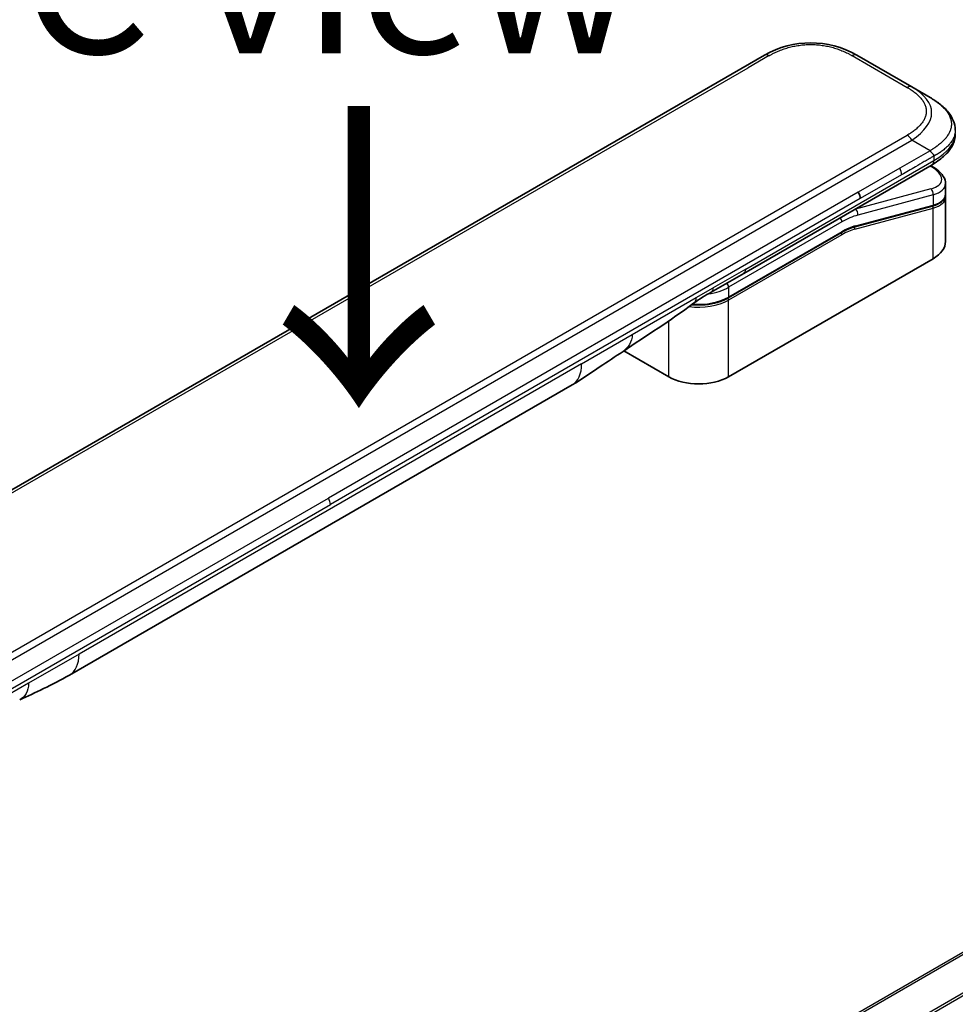
# Model space of a CAD drawing. Units: millimetres. Extents: x 87 to 12268, y 48 to 2577.
# Drawn here: x 465 to 558, y 1259 to 1358 of the extents above; entities that cross this region are included whole.
import ezdxf

# ---------------------------------------------------------------- set-up
doc = ezdxf.new("R2010")
doc.units = ezdxf.units.MM
doc.header["$LTSCALE"] = 6
for name, color, linetype, lineweight in [('Symbol (ISO)', 7, 'Continuous', 18), ('Visible (ISO)', 7, 'Continuous', 35), ('Visible Narrow (ISO)', 7, 'Continuous', 25)]:
    doc.layers.add(name, color=color, linetype=linetype, lineweight=lineweight)
doc.styles.add('Note Text (TK)', font='MS PGothic.ttf')

msp = doc.modelspace()

# ---------------------------------------------------------------- linework, layer by layer
at = {"layer": 'Visible (ISO)'}
for p, q in [((420.4271, 1285.7785), (539.1842, 1354.343)), ((548.415, 1354.343), (553.9263, 1351.1611)), ((555.7724, 1350.0952), (553.9263, 1351.1611)), ((558.2968, 1346.8196), (558.2968, 1346.8196)), ((537.1013, 1332.4786), (555.9636, 1343.3688)), ((555.9751, 1343.1859), (555.811, 1343.2807)), ((557.3143, 1341.4837), (557.3143, 1340.4265)), ((557.2998, 1340.2781), (557.2998, 1340.2781)), ((555.9879, 1339.2183), (548.2244, 1337.1381)), ((557.3143, 1340.1144), (557.3143, 1335.6783)), ((535.5372, 1330.0165), (546.8836, 1336.5674)), ((556.0706, 1333.9448), (535.5754, 1322.1119)), ((533.8377, 1330.5944), (537.1013, 1332.4786)), ((529.5705, 1322.1119), (525.0765, 1324.7065)), ((519.8919, 1321.294), (469.5203, 1292.2119))]:
    msp.add_line(p, q, dxfattribs=at)
for centre, major_axis, ratio, start_param, end_param in [((543.7996, 1346.3487), (0, 9.231), 0.9999864, 5.7595933, 6.8067773), ((553.0682, 1342.0691), (-4.2349, 0.7197), 0.4294031, 3.2144426, 3.2144494), ((548.1112, 1340.3426), (0.4615, -0.7994), 0.5773503, 0.7853983, 1.5707963), ((553.0682, 1341.0548), (4.2341, -0.7637), 0.4182139, 0.0752799, 0.0752877), ((553.0682, 1340.7427), (-4.2341, 0.7637), 0.4182153, 3.216879, 3.21689), ((548.1766, 1337.3164), (0.0478, -0.1783), 0.7071068, 6.2831101, 6.2831853), ((553.0682, 1335.6783), (4.2462, 0), 0.5773503, 5.4977871, 6.2831853), ((533.3762, 1331.3938), (0.4615, -0.7994), 0.5773503, 6.2831229, 6.2831853), ((532.5729, 1323.8454), (-4.2462, 0), 0.5773503, 0.7853982, 2.3561945), ((517.5842, 1325.2911), (2.3077, -3.997), 0.5773503, 0, 0.0001429), ((467.2126, 1296.209), (2.3077, -3.997), 0.5773503, 6.2830295, 6.2831853)]:
    msp.add_ellipse(centre, major_axis=major_axis, ratio=ratio, start_param=start_param, end_param=end_param, dxfattribs=at)
for points, knots in [([(555.7724, 1350.0952), (556.108, 1349.9014), (556.4232, 1349.694), (557.0496, 1349.2087), (557.3525, 1348.9248), (557.8051, 1348.3613), (557.9751, 1348.0885), (558.2242, 1347.4886), (558.2968, 1347.1529), (558.2968, 1346.8196)], [0, 0, 0, 0, 0.14602652, 0.14602652, 0.31355654, 0.31355654, 0.44840532, 0.44840532, 0.59187922, 0.59187922, 0.59187922, 0.59187922]), ([(558.2968, 1346.4561), (558.2968, 1346.1144), (558.2201, 1345.7705), (557.9445, 1345.1344), (557.7427, 1344.8369), (557.1913, 1344.2181), (556.8109, 1343.9092), (556.2539, 1343.5418), (556.1106, 1343.4537), (555.9636, 1343.3688)], [0, 0, 0, 0, 0.14708578, 0.14708578, 0.29829627, 0.29829627, 0.49576245, 0.49576245, 0.56120453, 0.56120453, 0.56120453, 0.56120453]), ([(556.1548, 1344.2312), (556.155, 1344.2445), (556.1542, 1344.2576), (556.1509, 1344.2829), (556.1484, 1344.295), (556.1417, 1344.3186), (556.1375, 1344.3301), (556.1278, 1344.3524), (556.1222, 1344.3632), (556.1035, 1344.395), (556.0884, 1344.4153), (556.0544, 1344.4551), (556.0356, 1344.4745), (555.9957, 1344.5136), (555.9746, 1344.5333), (555.9317, 1344.5738), (555.9099, 1344.5947), (555.878, 1344.6276), (555.8675, 1344.6388), (555.8468, 1344.6621), (555.8367, 1344.674), (555.817, 1344.6987), (555.8076, 1344.7115), (555.7893, 1344.738), (555.7805, 1344.7518), (555.7724, 1344.7658)], [0, 0, 0, 0, 0.0638986, 0.0638986, 0.1272191, 0.1272191, 0.1900582, 0.1900582, 0.2525056, 0.2525056, 0.3765059, 0.3765059, 0.4999109, 0.4999109, 0.6233265, 0.6233265, 0.7473585, 0.7473585, 0.8098304, 0.8098304, 0.8727, 0.8727, 0.9360574, 0.9360574, 1, 1, 1, 1]), ([(555.9751, 1343.1859), (556.3051, 1342.9953), (556.5889, 1342.7841), (557.0307, 1342.3288), (557.1956, 1342.0751), (557.299, 1341.6982), (557.3143, 1341.5905), (557.3143, 1341.4837)], [0, 0, 0, 0, 0.14745734, 0.14745734, 0.297454, 0.297454, 0.35459132, 0.35459132, 0.35459132, 0.35459132]), ([(557.3143, 1340.4264), (557.3143, 1340.2294), (557.2464, 1340.0365), (557.0049, 1339.7121), (556.8326, 1339.5745), (556.4399, 1339.3635), (556.2262, 1339.2822), (555.9879, 1339.2183)], [0, 0, 0, 0, 0.12902709, 0.12902709, 0.25706454, 0.25706454, 0.36784785, 0.36784785, 0.36784785, 0.36784785]), ([(535.5372, 1330.0165), (535.2219, 1329.8345), (534.8603, 1329.6832), (534.0776, 1329.4529), (533.6565, 1329.374), (532.7937, 1329.2951), (532.3522, 1329.2951), (531.907, 1329.3358), (531.8932, 1329.3371), (531.8794, 1329.3385)], [4.71238896, 4.71238896, 4.71238896, 4.71238896, 5.02654823, 5.02654823, 5.34070751, 5.34070751, 5.65486678, 5.65486678, 5.66492113, 5.66492113, 5.66492113, 5.66492113]), ([(524.9989, 1324.6543), (524.2087, 1324.1229), (523.4351, 1323.624), (521.795, 1322.5255), (520.8888, 1321.8699), (519.8923, 1321.2942)], [0, 0, 0, 0, 0.33846308, 0.33846308, 0.76331668, 0.76331668, 0.76331668, 0.76331668])]:
    msp.add_open_spline(points, degree=3, knots=knots, dxfattribs=at)
msp.add_rational_spline([(555.9636, 1343.3688), (555.9636, 1343.3688), (555.9636, 1343.3688), (555.9636, 1343.3688)], [0.853553388934, 0.853553388933, 0.853553388947, 0.853553388977], degree=3, dxfattribs=at)
for points in [[(557.3009, 1340.2719), (557.3098, 1340.2192), (557.3143, 1340.1666), (557.3143, 1340.1144)], [(548.2244, 1337.1381), (547.7919, 1337.0222), (547.3367, 1336.829), (546.8836, 1336.5674)], [(533.8377, 1330.5944), (533.2691, 1330.2662), (532.6452, 1329.9076), (532.0683, 1329.4785)], [(532.0681, 1329.4783), (529.7196, 1327.7336), (527.3246, 1326.218), (524.9989, 1324.6543)], [(532.0681, 1329.4783), (532.0682, 1329.4784), (532.0683, 1329.4785), (532.0683, 1329.4785)], [(469.5199, 1292.2117), (467.7448, 1291.1875), (466.0416, 1290.4415), (464.5261, 1289.7416)]]:
    msp.add_open_spline(points, degree=3, dxfattribs=at)
at = {"layer": 'Visible Narrow (ISO)'}
for p, q in [((539.6458, 1354.2973), (537.5247, 1353.0727)), ((547.9535, 1354.2973), (553.4648, 1351.1153)), ((423.0097, 1286.9574), (537.5247, 1353.0727)), ((434.7076, 1277.7544), (553.4648, 1346.3189)), ((435.1691, 1277.2672), (553.9263, 1345.8317)), ((555.7724, 1344.7658), (553.9263, 1345.8317)), ((555.7724, 1344.7658), (552.7283, 1343.0083)), ((556.1548, 1344.2312), (556.1548, 1343.7914)), ((537.2925, 1332.9012), (556.1548, 1343.7914)), ((555.7491, 1343.245), (555.8288, 1343.199)), ((552.7283, 1343.0083), (548.5727, 1340.609)), ((552.9195, 1342.3649), (548.7639, 1339.9657)), ((548.5727, 1340.609), (495.4708, 1309.9506)), ((555.8288, 1340.9368), (548.2849, 1338.9155)), ((556.0706, 1340.3357), (548.5267, 1338.3143)), ((556.0706, 1340.3357), (556.0706, 1339.3213)), ((548.7639, 1339.9657), (495.662, 1309.3073)), ((548.3071, 1337.2411), (556.0706, 1339.3213)), ((548.2396, 1336.9108), (556.0706, 1339.0092)), ((548.2675, 1338.9255), (548.2849, 1338.9155)), ((556.0706, 1333.9448), (556.0706, 1339.0092)), ((546.9219, 1337.6317), (535.5754, 1331.0808)), ((546.9219, 1336.6519), (535.5754, 1330.101)), ((546.9219, 1336.3504), (535.5754, 1329.7995)), ((537.2925, 1332.9012), (534.0289, 1331.017)), ((532.3396, 1330.0416), (534.0289, 1331.017)), ((535.5754, 1331.0808), (535.5754, 1330.101)), ((525.9158, 1326.3329), (532.3396, 1330.0416)), ((535.5754, 1322.1119), (535.5754, 1329.7995)), ((529.5705, 1322.1119), (529.5705, 1327.7003)), ((520.8478, 1323.4069), (525.9158, 1326.3329)), ((520.8478, 1323.4069), (470.4761, 1294.3248)), ((644.6277, 1313.8185), (469.5241, 1212.7223)), ((469.6948, 1212.6238), (644.7985, 1313.7199)), ((646.3809, 1310.7527), (472.3192, 1210.2581)), ((472.3955, 1210.0471), (646.4921, 1310.5618)), ((442.3689, 1279.2922), (495.4708, 1309.9506)), ((442.56, 1278.6489), (495.662, 1309.3073)), ((470.4761, 1294.3248), (465.4081, 1291.3987)), ((465.4081, 1291.3987), (458.9844, 1287.69))]:
    msp.add_line(p, q, dxfattribs=at)
for centre, major_axis, ratio, start_param, end_param in [((539.6458, 1353.5436), (-0.4615, 0.7994), 0.5773605, 5.4977884, 6.2831866), ((547.9535, 1353.5436), (0.4615, 0.7994), 0.5773542, 0.0000014, 0.7853995), ((553.4648, 1350.3617), (0.4615, 0.7994), 0.5773444, 0.0000025, 0.7854007), ((541.0028, 1347.9634), (-14.9205, -0.7051), 0.3564434, 2.6011586, 3.6483426), ((553.4648, 1345.5652), (0.4615, -0.7994), 0.5773516, 1.5708051, 2.3562033), ((542.3089, 1346.4561), (-15.9879, 0), 0.3333358, 2.6179902, 3.1415927), ((555.7443, 1342.7862), (0.2308, 0.3997), 0.577351, 0.000012, 0.5235987), ((553.1532, 1342.4818), (-3.7729, 0.7063), 0.4107891, 2.4328851, 4.0038041), ((552.3696, 1342.7316), (-0.3784, 0.7461), 0.534725, 3.9533924, 4.8135216), ((553.0682, 1342.0691), (-4.2349, 0.7197), 0.4294031, 2.4290437, 3.2144426), ((555.7443, 1340.5241), (-0.1195, 0.4458), 0.7071066, 4.0969109, 5.6677072), ((553.0682, 1341.0548), (4.2341, -0.7637), 0.4182139, 5.5730754, 6.3584652), ((555.9401, 1339.3967), (0.0478, -0.1783), 0.7071069, 0, 0.9553167), ((555.9401, 1339.0846), (-0.0478, 0.1783), 0.7071068, 4.0969091, 5.398159), ((553.0682, 1340.7427), (-4.2341, 0.7637), 0.4182153, 2.43148, 3.216879), ((546.9219, 1330.4716), (4.3846, 7.5944), 0.5773503, 0.5235988, 0.7853981), ((546.5955, 1330.66), (4.6154, 7.9941), 0.5773503, 0.5235988, 0.5340526), ((548.2004, 1338.5027), (0.1195, -0.4458), 0.7071068, 0.9553166, 2.5261129), ((546.5955, 1337.8201), (-0.2308, 0.3997), 0.5773503, 3.9269908, 4.9782516), ((546.9219, 1330.4716), (3.7846, 6.5552), 0.5773503, 0.523599, 0.785398), ((548.1766, 1337.3164), (0.0478, -0.1783), 0.7071068, 0, 0.9553166), ((546.7913, 1336.4258), (0.0923, -0.1599), 0.5773503, 0.7853982, 1.9978749), ((546.7913, 1336.7272), (0.0923, -0.1599), 0.5773503, 0, 0.7853982), ((547.0874, 1332.0192), (3.4906, 4.5855), 0.5871858, 0.6493407, 0.9513223), ((548.109, 1336.9862), (-0.0478, 0.1783), 0.7071068, 4.0969093, 5.3958892), ((536.6398, 1333.278), (0.4615, -0.7994), 0.5773503, 0, 0.7853982), ((535.2491, 1331.2692), (0.2308, -0.3997), 0.5773503, 0.7853981, 1.836659), ((532.5729, 1332.8143), (-4.2462, 0), 0.5773503, 1.8036907, 2.3561945), ((533.3762, 1331.3938), (0.4615, -0.7994), 0.5773503, 0, 0.7853982), ((532.5729, 1331.533), (-4.2462, 0), 0.5773503, 1.3434539, 2.3561945), ((532.5729, 1331.8345), (-4.2462, 0), 0.5773503, 1.4289701, 2.3561945), ((535.4449, 1329.8749), (0.0923, -0.1599), 0.5773503, 0.7853981, 2.0000075), ((535.4449, 1330.1764), (0.0923, -0.1599), 0.5773503, 0, 0.7853982), ((517.5842, 1325.2911), (2.3077, -3.997), 0.5773503, 0.0001429, 0.7853982), ((495.0362, 1309.6815), (0.4388, -0.7865), 0.5671412, 0.7935643, 1.5966601), ((467.2126, 1296.209), (2.3077, -3.997), 0.5773503, 0, 0.7853982)]:
    msp.add_ellipse(centre, major_axis=major_axis, ratio=ratio, start_param=start_param, end_param=end_param, dxfattribs=at)
for points, knots in [([(539.6458, 1354.2973), (539.6633, 1354.3074), (539.6808, 1354.3174), (539.6985, 1354.3275), (539.7161, 1354.3375), (539.7338, 1354.3474), (539.7516, 1354.3573), (539.7871, 1354.3772), (539.823, 1354.3968), (539.8591, 1354.4163), (539.8952, 1354.4358), (539.9316, 1354.455), (539.9682, 1354.4741), (540.0049, 1354.4931), (540.0419, 1354.512), (540.0791, 1354.5307), (540.1537, 1354.568), (540.2294, 1354.6045), (540.3064, 1354.6402), (540.3831, 1354.6758), (540.461, 1354.7104), (540.5401, 1354.7442), (540.6193, 1354.778), (540.6997, 1354.8108), (540.7813, 1354.8426), (540.8627, 1354.8743), (540.9452, 1354.9051), (541.0289, 1354.9347), (541.1126, 1354.9643), (541.1974, 1354.9928), (541.2834, 1355.0201), (541.3691, 1355.0473), (541.4559, 1355.0734), (541.5437, 1355.0982), (541.6318, 1355.123), (541.7209, 1355.1466), (541.811, 1355.1688), (541.9007, 1355.1909), (541.9914, 1355.2117), (542.083, 1355.231), (542.1748, 1355.2504), (542.2674, 1355.2684), (542.3609, 1355.2848), (542.4541, 1355.3012), (542.5481, 1355.3161), (542.6427, 1355.3294), (542.7374, 1355.3427), (542.8328, 1355.3544), (542.9287, 1355.3645), (543.0244, 1355.3746), (543.1206, 1355.3831), (543.2172, 1355.3899), (543.3138, 1355.3967), (543.4108, 1355.4018), (543.508, 1355.4052), (543.6051, 1355.4086), (543.7023, 1355.4103), (543.7996, 1355.4103), (543.8969, 1355.4103), (543.9941, 1355.4086), (544.0912, 1355.4052), (544.1884, 1355.4018), (544.2854, 1355.3967), (544.382, 1355.3899), (544.4786, 1355.3831), (544.5748, 1355.3746), (544.6705, 1355.3645), (544.7664, 1355.3544), (544.8618, 1355.3427), (544.9565, 1355.3294), (545.0512, 1355.3161), (545.1451, 1355.3012), (545.2383, 1355.2848), (545.3318, 1355.2684), (545.4244, 1355.2504), (545.5162, 1355.231), (545.6078, 1355.2117), (545.6985, 1355.1909), (545.7882, 1355.1688), (545.8783, 1355.1466), (545.9675, 1355.123), (546.0555, 1355.0982), (546.1434, 1355.0734), (546.2302, 1355.0473), (546.3159, 1355.0201), (546.4018, 1354.9928), (546.4867, 1354.9643), (546.5703, 1354.9347), (546.654, 1354.9051), (546.7366, 1354.8743), (546.8179, 1354.8426), (546.8995, 1354.8108), (546.9799, 1354.778), (547.0591, 1354.7442), (547.1382, 1354.7104), (547.2162, 1354.6758), (547.2929, 1354.6402), (547.3698, 1354.6045), (547.4456, 1354.568), (547.5201, 1354.5307), (547.5574, 1354.512), (547.5943, 1354.4931), (547.631, 1354.4741), (547.6677, 1354.455), (547.704, 1354.4358), (547.7401, 1354.4163), (547.7763, 1354.3968), (547.8121, 1354.3772), (547.8477, 1354.3573), (547.8655, 1354.3474), (547.8832, 1354.3375), (547.9008, 1354.3274), (547.9184, 1354.3174), (547.936, 1354.3074), (547.9535, 1354.2973)], [0, 0, 0, 0, 0.0078946, 0.0078946, 0.0078946, 0.0157882, 0.0157882, 0.0157882, 0.0315721, 0.0315721, 0.0315721, 0.0473153, 0.0473153, 0.0473153, 0.063055, 0.063055, 0.063055, 0.0945291, 0.0945291, 0.0945291, 0.1258886, 0.1258886, 0.1258886, 0.1572777, 0.1572777, 0.1572777, 0.1885727, 0.1885727, 0.1885727, 0.2198625, 0.2198625, 0.2198625, 0.2510611, 0.2510611, 0.2510611, 0.2823395, 0.2823395, 0.2823395, 0.3134706, 0.3134706, 0.3134706, 0.3446558, 0.3446558, 0.3446558, 0.3757376, 0.3757376, 0.3757376, 0.4068526, 0.4068526, 0.4068526, 0.4378967, 0.4378967, 0.4378967, 0.4689613, 0.4689613, 0.4689613, 0.4999975, 0.4999975, 0.4999975, 0.5310385, 0.5310385, 0.5310385, 0.5620982, 0.5620982, 0.5620982, 0.5931473, 0.5931473, 0.5931473, 0.6242574, 0.6242574, 0.6242574, 0.6553441, 0.6553441, 0.6553441, 0.6865245, 0.6865245, 0.6865245, 0.7176603, 0.7176603, 0.7176603, 0.7489342, 0.7489342, 0.7489342, 0.7801373, 0.7801373, 0.7801373, 0.8114271, 0.8114271, 0.8114271, 0.8427221, 0.8427221, 0.8427221, 0.8741083, 0.8741083, 0.8741083, 0.9054708, 0.9054708, 0.9054708, 0.9369448, 0.9369448, 0.9369448, 0.9526845, 0.9526845, 0.9526845, 0.9684276, 0.9684276, 0.9684276, 0.9842117, 0.9842117, 0.9842117, 0.9921053, 0.9921053, 0.9921053, 1, 1, 1, 1]), ([(553.4648, 1351.1153), (553.4822, 1351.1053), (553.4997, 1351.0951), (553.517, 1351.0849), (553.5343, 1351.0748), (553.5516, 1351.0645), (553.5688, 1351.0543), (553.6031, 1351.0337), (553.6372, 1351.013), (553.6709, 1350.9922), (553.7046, 1350.9713), (553.7379, 1350.9503), (553.771, 1350.9292), (553.804, 1350.908), (553.8366, 1350.8867), (553.869, 1350.8652), (553.9336, 1350.8221), (553.9969, 1350.7784), (554.0587, 1350.7339), (554.1203, 1350.6897), (554.1804, 1350.6447), (554.2388, 1350.599), (554.2973, 1350.5533), (554.3542, 1350.5069), (554.4093, 1350.4597), (554.4642, 1350.4128), (554.5174, 1350.3651), (554.5687, 1350.3168), (554.62, 1350.2685), (554.6694, 1350.2195), (554.7167, 1350.1699), (554.7638, 1350.1204), (554.809, 1350.0703), (554.8519, 1350.0196), (554.8949, 1349.9687), (554.9358, 1349.9173), (554.9743, 1349.8652), (555.0126, 1349.8135), (555.0485, 1349.7611), (555.082, 1349.7082), (555.1156, 1349.6552), (555.1467, 1349.6017), (555.1752, 1349.5478), (555.2035, 1349.494), (555.2293, 1349.4397), (555.2524, 1349.3851), (555.2754, 1349.3304), (555.2958, 1349.2753), (555.3133, 1349.2199), (555.3308, 1349.1647), (555.3454, 1349.1091), (555.3572, 1349.0534), (555.3689, 1348.9976), (555.3778, 1348.9416), (555.3837, 1348.8855), (555.3896, 1348.8294), (555.3926, 1348.7733), (555.3926, 1348.7171), (555.3926, 1348.661), (555.3896, 1348.6048), (555.3837, 1348.5488), (555.3778, 1348.4927), (555.3689, 1348.4367), (555.3572, 1348.3809), (555.3454, 1348.3251), (555.3308, 1348.2696), (555.3133, 1348.2143), (555.2958, 1348.1589), (555.2754, 1348.1039), (555.2524, 1348.0492), (555.2293, 1347.9945), (555.2035, 1347.9403), (555.1752, 1347.8865), (555.1467, 1347.8325), (555.1156, 1347.779), (555.082, 1347.726), (555.0485, 1347.6731), (555.0126, 1347.6208), (554.9743, 1347.569), (554.9358, 1347.517), (554.8949, 1347.4655), (554.8519, 1347.4147), (554.809, 1347.364), (554.7638, 1347.3138), (554.7167, 1347.2644), (554.6694, 1347.2147), (554.62, 1347.1658), (554.5687, 1347.1174), (554.5174, 1347.0691), (554.4642, 1347.0215), (554.4093, 1346.9745), (554.3542, 1346.9274), (554.2973, 1346.881), (554.2388, 1346.8352), (554.1804, 1346.7896), (554.1203, 1346.7446), (554.0587, 1346.7003), (553.9969, 1346.6559), (553.9336, 1346.6121), (553.869, 1346.5691), (553.8366, 1346.5476), (553.804, 1346.5262), (553.771, 1346.5051), (553.7379, 1346.4839), (553.7046, 1346.4629), (553.6709, 1346.4421), (553.6372, 1346.4212), (553.6031, 1346.4005), (553.5688, 1346.38), (553.5516, 1346.3697), (553.5343, 1346.3595), (553.517, 1346.3493), (553.4997, 1346.3391), (553.4822, 1346.329), (553.4648, 1346.3189)], [0, 0, 0, 0, 0.0078947, 0.0078947, 0.0078947, 0.0157883, 0.0157883, 0.0157883, 0.0315724, 0.0315724, 0.0315724, 0.0473155, 0.0473155, 0.0473155, 0.0630553, 0.0630553, 0.0630553, 0.0945293, 0.0945293, 0.0945293, 0.1258917, 0.1258917, 0.1258917, 0.1572779, 0.1572779, 0.1572779, 0.1885729, 0.1885729, 0.1885729, 0.2198627, 0.2198627, 0.2198627, 0.2510658, 0.2510658, 0.2510658, 0.2823397, 0.2823397, 0.2823397, 0.3134755, 0.3134755, 0.3134755, 0.344656, 0.344656, 0.344656, 0.3757426, 0.3757426, 0.3757426, 0.4068528, 0.4068528, 0.4068528, 0.4379018, 0.4379018, 0.4379018, 0.4689615, 0.4689615, 0.4689615, 0.5000025, 0.5000025, 0.5000025, 0.5310387, 0.5310387, 0.5310387, 0.5621033, 0.5621033, 0.5621033, 0.5931475, 0.5931475, 0.5931475, 0.6242624, 0.6242624, 0.6242624, 0.6553442, 0.6553442, 0.6553442, 0.6865294, 0.6865294, 0.6865294, 0.7176605, 0.7176605, 0.7176605, 0.7489389, 0.7489389, 0.7489389, 0.7801375, 0.7801375, 0.7801375, 0.8114273, 0.8114273, 0.8114273, 0.8427223, 0.8427223, 0.8427223, 0.8741114, 0.8741114, 0.8741114, 0.905471, 0.905471, 0.905471, 0.936945, 0.936945, 0.936945, 0.9526847, 0.9526847, 0.9526847, 0.9684279, 0.9684279, 0.9684279, 0.9842118, 0.9842118, 0.9842118, 0.9921054, 0.9921054, 0.9921054, 1, 1, 1, 1]), ([(555.7724, 1350.0952), (555.795, 1350.0822), (555.8176, 1350.069), (555.8632, 1350.0421), (555.8862, 1350.0283), (555.9557, 1349.9864), (556.002, 1349.9578), (556.0548, 1349.9245), (556.0617, 1349.9202), (556.1064, 1349.8918), (556.1441, 1349.8674), (556.1904, 1349.8369), (556.1993, 1349.831), (556.2202, 1349.8171), (556.232, 1349.8092), (556.2633, 1349.7882), (556.2827, 1349.775), (556.3099, 1349.7563), (556.3179, 1349.7507), (556.3355, 1349.7386), (556.3449, 1349.732), (556.3615, 1349.7204), (556.3685, 1349.7154), (556.3855, 1349.7034), (556.3953, 1349.6964), (556.4116, 1349.6848), (556.4181, 1349.6801), (556.4515, 1349.656), (556.4782, 1349.6364), (556.51, 1349.6128), (556.5153, 1349.6088), (556.5805, 1349.5599), (556.6389, 1349.5144), (556.6992, 1349.4657), (556.7024, 1349.463), (556.7641, 1349.4128), (556.821, 1349.3646), (556.9343, 1349.2643), (556.9904, 1349.2121), (557.0986, 1349.1065), (557.1506, 1349.0531), (557.2472, 1348.948), (557.2922, 1348.8964), (557.3376, 1348.8413), (557.3401, 1348.8381), (557.3877, 1348.7799), (557.4304, 1348.7242), (557.5066, 1348.6175), (557.5405, 1348.5668), (557.5762, 1348.5096), (557.5799, 1348.5036), (557.6185, 1348.4405), (557.6509, 1348.3828), (557.7057, 1348.2755), (557.7289, 1348.2259), (557.7537, 1348.1672), (557.7574, 1348.1584), (557.785, 1348.0909), (557.8061, 1348.0319), (557.8389, 1347.9249), (557.8517, 1347.8769), (557.8651, 1347.8174), (557.8675, 1347.8058), (557.8821, 1347.7348), (557.8913, 1347.675), (557.9005, 1347.5853), (557.9028, 1347.5553), (557.9047, 1347.5179), (557.9051, 1347.5104), (557.9057, 1347.4946), (557.9059, 1347.4862), (557.9062, 1347.475), (557.9064, 1347.4684), (557.9065, 1347.4581), (557.9066, 1347.4468), (557.9067, 1347.4319), (557.9066, 1347.4132), (557.9063, 1347.3982), (557.9057, 1347.3758), (557.9052, 1347.3609), (557.9029, 1347.316), (557.9006, 1347.2861), (557.8928, 1347.2096), (557.8861, 1347.1629), (557.8753, 1347.1034), (557.8728, 1347.0905), (557.858, 1347.018), (557.8428, 1346.9588), (557.8101, 1346.8525), (557.7937, 1346.8054), (557.7709, 1346.7468), (557.7663, 1346.7352), (557.7375, 1346.6651), (557.7107, 1346.607), (557.657, 1346.5021), (557.6309, 1346.4551), (557.5969, 1346.3981), (557.5906, 1346.3877), (557.5492, 1346.3203), (557.5115, 1346.2638), (557.438, 1346.1613), (557.403, 1346.1152), (557.3587, 1346.06), (557.3511, 1346.0507), (557.2603, 1345.9398), (557.1694, 1345.8405), (557.0629, 1345.7348), (557.0542, 1345.7263), (556.9914, 1345.6649), (556.9352, 1345.6127), (556.828, 1345.5175), (556.7776, 1345.4744), (556.7162, 1345.4238), (556.7066, 1345.4159), (556.6445, 1345.3654), (556.5908, 1345.3232), (556.5259, 1345.2739), (556.5158, 1345.2663), (556.4893, 1345.2464), (556.4728, 1345.2341), (556.4499, 1345.2172), (556.4436, 1345.2126), (556.4269, 1345.2004), (556.4165, 1345.1929), (556.3977, 1345.1793), (556.3893, 1345.1732), (556.3723, 1345.161), (556.3637, 1345.1549), (556.3481, 1345.1439), (556.3411, 1345.1391), (556.3319, 1345.1327), (556.3297, 1345.1311), (556.3182, 1345.1232), (556.309, 1345.1169), (556.2794, 1345.0968), (556.2591, 1345.0831), (556.229, 1345.0631), (556.2194, 1345.0568), (556.1988, 1345.0432), (556.1878, 1345.036), (556.1408, 1345.0051), (556.1045, 1344.9815), (556.06, 1344.9527), (556.052, 1344.9475), (555.9987, 1344.913), (555.9531, 1344.8835), (555.8848, 1344.8393), (555.8624, 1344.8247), (555.8175, 1344.7954), (555.795, 1344.7807), (555.7724, 1344.7658)], [0, 0, 0, 0, 0.0095184, 0.0095184, 0.0192702, 0.0192702, 0.0389776, 0.0389776, 0.0419212, 0.0419212, 0.0581996, 0.0581996, 0.0621072, 0.0621072, 0.0673145, 0.0673145, 0.0758905, 0.0758905, 0.0794947, 0.0794947, 0.083783, 0.083783, 0.0870051, 0.0870051, 0.0915036, 0.0915036, 0.0944913, 0.0944913, 0.1069292, 0.1069292, 0.1094537, 0.1094537, 0.1377166, 0.1377166, 0.1393366, 0.1393366, 0.168411, 0.168411, 0.1989632, 0.1989632, 0.2294313, 0.2294313, 0.2581017, 0.2581017, 0.2598073, 0.2598073, 0.2901016, 0.2901016, 0.3171407, 0.3171407, 0.3203027, 0.3203027, 0.3504052, 0.3504052, 0.375904, 0.375904, 0.3804149, 0.3804149, 0.4103459, 0.4103459, 0.4344429, 0.4344429, 0.4402132, 0.4402132, 0.4700343, 0.4700343, 0.4849437, 0.4849437, 0.4886699, 0.4886699, 0.4928467, 0.4928467, 0.4942589, 0.4961219, 0.497985, 0.4998481, 0.5035714, 0.5072944, 0.5072944, 0.5147411, 0.5147411, 0.5296378, 0.5296378, 0.55297, 0.55297, 0.5594638, 0.5594638, 0.5893357, 0.5893357, 0.6133152, 0.6133152, 0.6192715, 0.6192715, 0.6492867, 0.6492867, 0.6738839, 0.6738839, 0.6793932, 0.6793932, 0.7095977, 0.7095977, 0.7347357, 0.7347357, 0.7399033, 0.7399033, 0.7958822, 0.7958822, 0.8008112, 0.8008112, 0.8314142, 0.8314142, 0.8573104, 0.8573104, 0.862117, 0.862117, 0.8881264, 0.8881264, 0.89291, 0.89291, 0.9006218, 0.9006218, 0.9035569, 0.9035569, 0.9083392, 0.9083392, 0.9122001, 0.9122001, 0.9161097, 0.9161097, 0.9192643, 0.9192643, 0.9202582, 0.9202582, 0.9244067, 0.9244067, 0.9334204, 0.9334204, 0.9376307, 0.9376307, 0.9424341, 0.9424341, 0.9581298, 0.9581298, 0.9615629, 0.9615629, 0.9810021, 0.9810021, 0.9905009, 0.9905009, 1, 1, 1, 1]), ([(558.2968, 1346.8196), (558.2968, 1346.8117), (558.2967, 1346.7956), (558.2964, 1346.7796), (558.2957, 1346.7552), (558.295, 1346.739), (558.2924, 1346.6903), (558.2897, 1346.6578), (558.2806, 1346.5749), (558.2728, 1346.5244), (558.2602, 1346.4602), (558.2573, 1346.4462), (558.24, 1346.3683), (558.2223, 1346.3047), (558.1844, 1346.191), (558.1654, 1346.1408), (558.139, 1346.0786), (558.1336, 1346.0663), (558.1005, 1345.9921), (558.0696, 1345.9308), (558.0078, 1345.8207), (557.9781, 1345.7717), (557.9392, 1345.7123), (557.932, 1345.7015), (557.8848, 1345.6316), (557.8421, 1345.5733), (557.7589, 1345.4682), (557.7193, 1345.4211), (557.6695, 1345.365), (557.661, 1345.3555), (557.5594, 1345.2436), (557.458, 1345.1439), (557.3397, 1345.0386), (557.3301, 1345.0302), (557.2607, 1344.9695), (557.1988, 1344.9181), (557.0811, 1344.8249), (557.0258, 1344.7829), (556.9588, 1344.7338), (556.9483, 1344.7262), (556.8807, 1344.6773), (556.8223, 1344.6367), (556.7519, 1344.5894), (556.7409, 1344.5821), (556.7122, 1344.563), (556.6943, 1344.5513), (556.6695, 1344.5352), (556.6627, 1344.5308), (556.6446, 1344.5191), (556.6335, 1344.5119), (556.6133, 1344.4991), (556.6042, 1344.4933), (556.586, 1344.4818), (556.5769, 1344.4761), (556.561, 1344.4662), (556.5542, 1344.462), (556.5454, 1344.4565), (556.5433, 1344.4552), (556.533, 1344.4489), (556.5247, 1344.4438), (556.5, 1344.4287), (556.4836, 1344.4188), (556.4521, 1344.3999), (556.4371, 1344.391), (556.3979, 1344.3679), (556.3737, 1344.3538), (556.3441, 1344.3368), (556.3389, 1344.3339), (556.3047, 1344.3143), (556.2757, 1344.298), (556.2318, 1344.2735), (556.2171, 1344.2654), (556.1864, 1344.2484), (556.1703, 1344.2396), (556.1548, 1344.2312)], [0.49994448, 0.49994448, 0.49994448, 0.49994448, 0.50387997, 0.50792604, 0.50792604, 0.51601838, 0.51601838, 0.53220268, 0.53220268, 0.55753216, 0.55753216, 0.56457512, 0.56457512, 0.59692782, 0.59692782, 0.62282899, 0.62282899, 0.6292513, 0.6292513, 0.66153724, 0.66153724, 0.68789286, 0.68789286, 0.69378262, 0.69378262, 0.72598258, 0.72598258, 0.75266521, 0.75266521, 0.75813556, 0.75813556, 0.81713068, 0.81713068, 0.82230116, 0.82230116, 0.85432155, 0.85432155, 0.88131133, 0.88131133, 0.88631061, 0.88631061, 0.91331134, 0.91331134, 0.91826749, 0.91826749, 0.92625167, 0.92625167, 0.92928915, 0.92928915, 0.9342914, 0.9342914, 0.93829671, 0.93829671, 0.94218101, 0.94218101, 0.94512943, 0.94512943, 0.94602349, 0.94602349, 0.94957856, 0.94957856, 0.95661043, 0.95661043, 0.96301317, 0.96301317, 0.97327411, 0.97327411, 0.97543021, 0.97543021, 0.98763403, 0.98763403, 0.99371993, 0.99371993, 1, 1, 1, 1]), ([(556.1548, 1344.2312), (556.1442, 1344.2251), (556.1336, 1344.2189), (556.1228, 1344.2127), (556.1122, 1344.2066), (556.1015, 1344.2005), (556.0907, 1344.1943), (556.0684, 1344.1814), (556.0458, 1344.1684), (556.0229, 1344.1553), (555.9776, 1344.1292), (555.9315, 1344.1028), (555.8861, 1344.0768), (555.8398, 1344.0502), (555.7942, 1344.0241), (555.7509, 1343.9993), (555.7293, 1343.9869), (555.7083, 1343.9748), (555.688, 1343.9632), (555.666, 1343.9506), (555.645, 1343.9385), (555.625, 1343.927), (555.609, 1343.9178), (555.5936, 1343.9089), (555.5791, 1343.9005), (555.5755, 1343.8985), (555.572, 1343.8964), (555.5684, 1343.8944), (555.5502, 1343.8838), (555.5319, 1343.8733), (555.5136, 1343.8627), (555.4771, 1343.8416), (555.4406, 1343.8205), (555.4041, 1343.7995), (555.331, 1343.7573), (555.258, 1343.7151), (555.1849, 1343.6729), (554.8928, 1343.5042), (554.6006, 1343.3356), (554.3085, 1343.1669), (553.8455, 1342.8996), (553.3825, 1342.6323), (552.9195, 1342.3649)], [0, 0, 0, 0, 0.0078621, 0.0078621, 0.0078621, 0.0155651, 0.0155651, 0.0155651, 0.0314967, 0.0314967, 0.0314967, 0.0631356, 0.0631356, 0.0631356, 0.095401, 0.095401, 0.095401, 0.1114991, 0.1114991, 0.1114991, 0.1288992, 0.1288992, 0.1288992, 0.1429171, 0.1429171, 0.1429171, 0.1463611, 0.1463611, 0.1463611, 0.1640184, 0.1640184, 0.1640184, 0.1993317, 0.1993317, 0.1993317, 0.2699535, 0.2699535, 0.2699535, 0.5523816, 0.5523816, 0.5523816, 1, 1, 1, 1])]:
    msp.add_open_spline(points, degree=3, knots=knots, dxfattribs=at)
msp.add_rational_spline([(555.9636, 1343.3688), (556.0911, 1343.4424), (556.1548, 1343.5945), (556.1548, 1343.7914)], [0.853553388977, 0.85355506363, 0.902370600638, 1], degree=3, dxfattribs=at)
for points in [[(532.0683, 1329.4785), (532.2254, 1329.5954), (532.3396, 1329.8101), (532.3396, 1330.0416)], [(525.9158, 1326.3329), (525.9158, 1325.6398), (525.5088, 1324.9972), (524.9989, 1324.6543)], [(465.4081, 1291.3987), (465.4081, 1290.6074), (465.0818, 1289.9997), (464.5261, 1289.7416)]]:
    msp.add_open_spline(points, degree=3, dxfattribs=at)

# ---------------------------------------------------------------- texts
at = {"layer": 'Symbol (ISO)', "color": 7, "insert": (495.4633, 1362.0206), "char_height": 15, "attachment_point": 5, "line_spacing_factor": 1.5, "style": 'Note Text (TK)'}
msp.add_mtext('\\fＭＳ Ｐゴシック|b0|i0;C view', dxfattribs=at)
at = {"layer": 'Symbol (ISO)', "color": 7, "insert": (498.0797, 1350.5585), "char_height": 24, "attachment_point": 4, "rotation": 270, "line_spacing_factor": 1.5, "style": 'Note Text (TK)'}
msp.add_mtext('\\fMS PGothic|b0|i0;{\\H24.0000;→}', dxfattribs=at)

doc.saveas('drawing.dxf')
